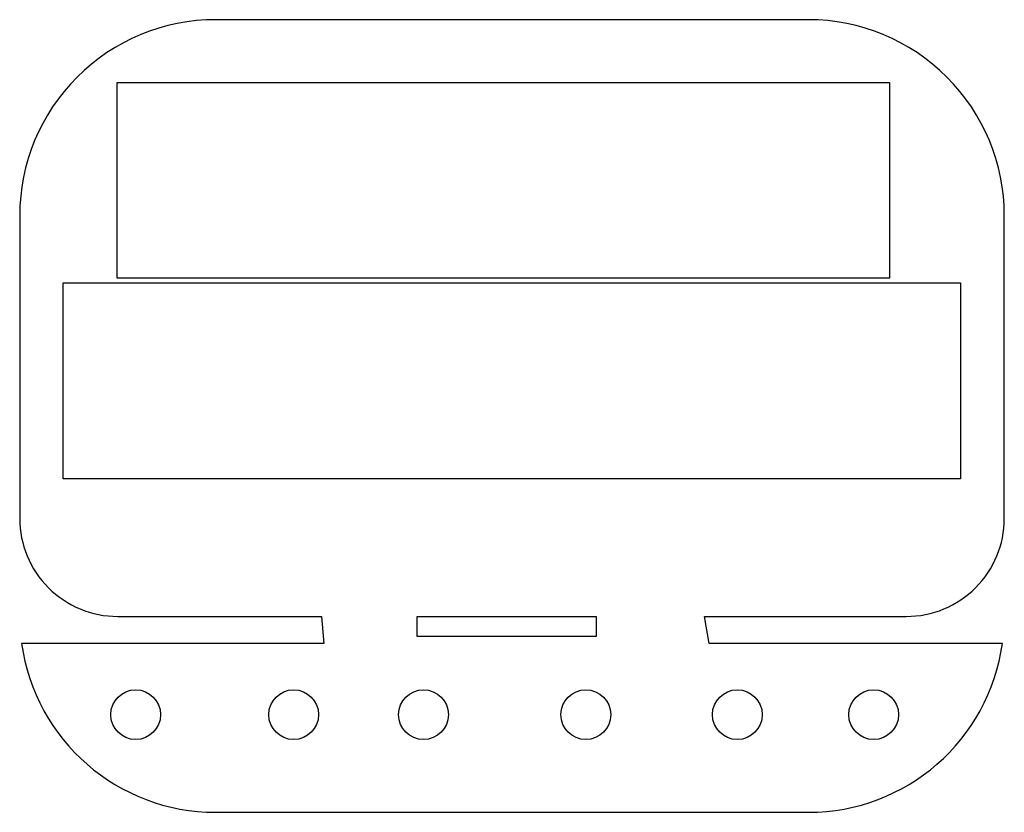
# Model space of a CAD drawing. Units: inches. Extents: x 0 to 10, y -3.1 to 5.
import ezdxf

# ---------------------------------------------------------------- set-up
doc = ezdxf.new("R2010")
doc.units = ezdxf.units.IN
doc.layers.get('0').update_dxf_attribs({"linetype": 'CONTINUOUS'})

msp = doc.modelspace()

# ---------------------------------------------------------------- linework, layer by layer
msp.add_lwpolyline([(8.025, 5.026), (1.979, 5.026, 0.414214), (-0.021, 3.026), (-0.021, -0.066, 0.414214), (0.979, -1.066), (3.059, -1.066), (3.082, -1.342), (-0.002, -1.342, 0.374248), (1.979, -3.066), (8.025, -3.066, 0.374248), (10.006, -1.342), (7.013, -1.342), (6.967, -1.066), (9.025, -1.066, 0.414214), (10.025, -0.066), (10.025, 3.026, 0.414214)], format="xyb", close=True)
for points in [[(8.854, 2.386), (0.974, 2.386), (0.974, 4.386), (8.854, 4.386)], [(9.578, 0.338), (0.422, 0.338), (0.422, 2.338), (9.578, 2.338)], [(5.865, -1.07), (4.032, -1.07), (4.032, -1.268), (5.865, -1.268)]]:
    msp.add_lwpolyline(points, close=True)
for centre in [(1.162, -2.069), (2.774, -2.069), (4.099, -2.069), (5.755, -2.069), (7.301, -2.069), (8.692, -2.069)]:
    msp.add_circle(centre, 0.254)

doc.saveas('drawing.dxf')
